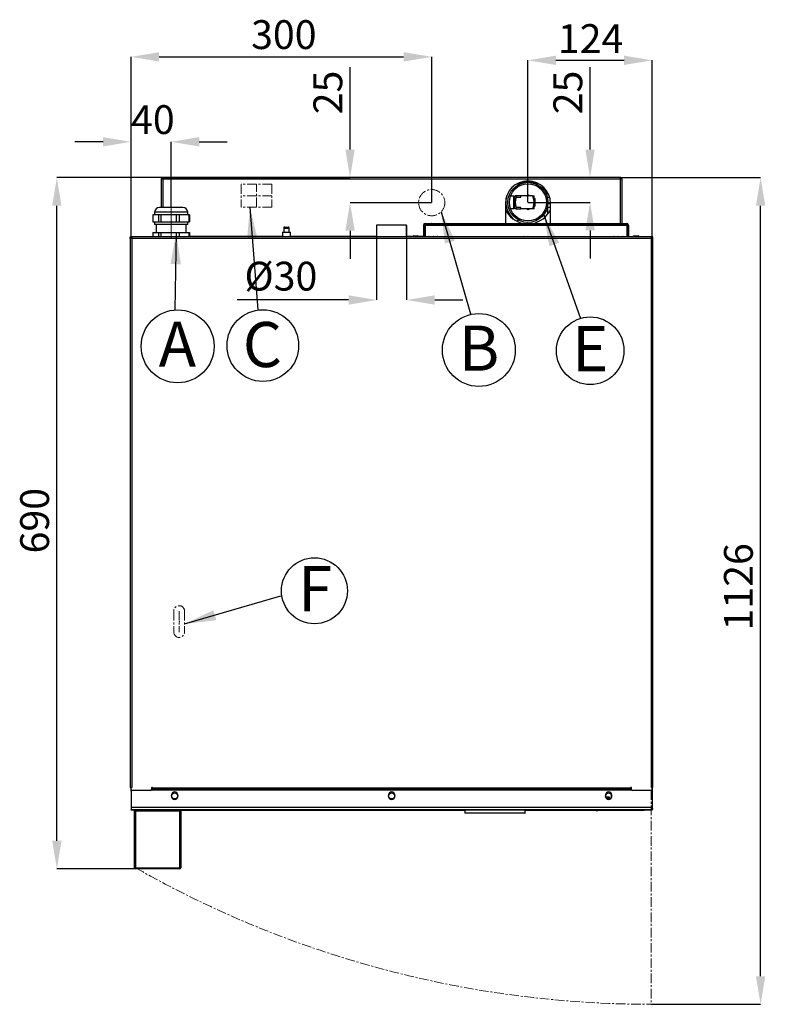
# Model space of a CAD drawing. Units: millimetres. Extents: x 2703 to 9650, y 326 to 2804.
# Drawn here: x 5684 to 6428, y 487 to 1470 of the extents above; entities that cross this region are included whole.
import ezdxf

# ---------------------------------------------------------------- set-up
doc = ezdxf.new("R2010")
doc.units = ezdxf.units.MM
doc.header["$LTSCALE"] = 1.5
doc.header["$PDSIZE"] = -1
doc.linetypes.add('CENTER', pattern=[10.16, 6.35, -1.27, 1.27, -1.27])
doc.linetypes.add('SLD-Solido', pattern=[0])
doc.styles.add('SLDTEXTSTYLE0', font='arial.ttf', dxfattribs={"width": 0.948})
doc.styles.add('SLDTEXTSTYLE1', font='GOTHICB.TTF', dxfattribs={"width": 0.913})
doc.dimstyles.new('SLDDIMSTYLE2', dxfattribs={"dimtxt": 27.737842, "dimasz": 31.5, "dimexe": 0, "dimexo": 0.0625, "dimgap": 6.93446, "dimtad": 1, "dimdec": 8, "dimrnd": 1e-09, "dimzin": 12, "dimdsep": 46, "dimtxsty": 'SLDTEXTSTYLE0', "dimsah": 1, "dimcen": 0.09, "dimadec": 0, "dimazin": 3, "dimtfac": 1, "dimtdec": 8, "dimtmove": 0, "dimatfit": 0, "dimfxl": 1, "dimfrac": 2, "dimtolj": 1, "dimtzin": 12, "dimarcsym": 0})
doc.dimstyles.new('SLDDIMSTYLE8', dxfattribs={"dimtxt": 28.765169, "dimasz": 28, "dimexe": 0, "dimexo": 0.0625, "dimgap": 7.191292, "dimtad": 1, "dimdec": 0, "dimrnd": 1e-09, "dimzin": 12, "dimdsep": 46, "dimtxsty": 'SLDTEXTSTYLE0', "dimsah": 1, "dimcen": 0.09, "dimadec": 0, "dimazin": 3, "dimtfac": 1, "dimtofl": 0, "dimtmove": 0, "dimatfit": 3, "dimfxl": 1, "dimfrac": 2, "dimtolj": 1, "dimtzin": 12, "dimarcsym": 0})

# ---------------------------------------------------------------- blocks, each defined once
blk = doc.blocks.new('*D73')
at = {"color": 0, "lineweight": -2}
for p, q in [((5767.23, 1348.21), (5739.23, 1348.21)), ((5795.23, 1253.56), (5795.23, 1348.21)), ((5835.23, 1283.02), (5835.23, 1348.21)), ((5863.23, 1348.21), (5891.23, 1348.21))]:
    blk.add_line(p, q, dxfattribs=at)
at = {"color": 0}
for points in [[(5767.23, 1352.87), (5767.23, 1343.54), (5795.23, 1348.21)], [(5863.23, 1352.87), (5863.23, 1343.54), (5835.23, 1348.21)]]:
    blk.add_solid(points, dxfattribs=at)
at = {"layer": 'Defpoints', "color": 0}
for p in [(5835.23, 1348.21), (5835.23, 1282.96), (5795.23, 1253.5)]:
    blk.add_point(p, dxfattribs=at)
at = {"color": 0, "insert": (5795.2, 1384.77), "char_height": 28.765, "attachment_point": 1, "style": 'SLDTEXTSTYLE0'}
blk.add_mtext('\\A1;40', dxfattribs=at)
blk = doc.blocks.new('*D74')
at = {"color": 0, "lineweight": -2}
for p, q in [((5795.23, 1253.56), (5795.23, 1433)), ((5823.23, 1433), (6067.23, 1433)), ((6095.23, 1287.56), (6095.23, 1433))]:
    blk.add_line(p, q, dxfattribs=at)
at = {"color": 0}
for points in [[(5823.23, 1437.67), (5823.23, 1428.34), (5795.23, 1433)], [(6067.23, 1437.67), (6067.23, 1428.34), (6095.23, 1433)]]:
    blk.add_solid(points, dxfattribs=at)
at = {"layer": 'Defpoints', "color": 0}
for p in [(6095.23, 1433), (6095.23, 1287.49), (5795.23, 1253.5)]:
    blk.add_point(p, dxfattribs=at)
at = {"color": 0, "insert": (5914.99, 1469.59), "char_height": 28.765, "attachment_point": 1, "style": 'SLDTEXTSTYLE0'}
blk.add_mtext('\\A1;300', dxfattribs=at)
blk = doc.blocks.new('*D75')
at = {"color": 0, "lineweight": -2}
for p, q in [((6013.76, 1340.49), (6013.76, 1422.61)), ((5826.89, 1312.49), (6013.76, 1312.49)), ((6095.17, 1287.49), (6013.76, 1287.49)), ((6013.76, 1259.49), (6013.76, 1231.49))]:
    blk.add_line(p, q, dxfattribs=at)
at = {"color": 0}
for points in [[(6009.1, 1340.49), (6018.43, 1340.49), (6013.76, 1312.49)], [(6009.1, 1259.49), (6018.43, 1259.49), (6013.76, 1287.49)]]:
    blk.add_solid(points, dxfattribs=at)
at = {"layer": 'Defpoints', "color": 0}
for p in [(5826.83, 1312.49), (6013.76, 1312.49), (6095.23, 1287.49)]:
    blk.add_point(p, dxfattribs=at)
at = {"color": 0, "insert": (5977.2, 1375.69), "char_height": 28.765, "attachment_point": 1, "rotation": 90, "style": 'SLDTEXTSTYLE0'}
blk.add_mtext('\\A1;25', dxfattribs=at)
blk = doc.blocks.new('*D76')
at = {"color": 0, "lineweight": -2}
for p, q in [((6283.69, 1312.49), (6423.43, 1312.49)), ((6423.43, 515.49), (6423.43, 1284.49)), ((6314.29, 487.49), (6423.43, 487.49))]:
    blk.add_line(p, q, dxfattribs=at)
at = {"color": 0}
for points in [[(6418.76, 1284.49), (6428.1, 1284.49), (6423.43, 1312.49)], [(6418.76, 515.49), (6428.1, 515.49), (6423.43, 487.49)]]:
    blk.add_solid(points, dxfattribs=at)
at = {"layer": 'Defpoints', "color": 0}
for p in [(6283.63, 1312.49), (6423.43, 1312.49), (6314.23, 487.49)]:
    blk.add_point(p, dxfattribs=at)
at = {"color": 0, "insert": (6386.87, 860.57), "char_height": 28.765, "attachment_point": 1, "rotation": 90, "style": 'SLDTEXTSTYLE0'}
blk.add_mtext('\\A1;1126', dxfattribs=at)
blk = doc.blocks.new('*D77')
at = {"color": 0, "lineweight": -2}
for p, q in [((6191.23, 1287.86), (6191.23, 1429.55)), ((6219.23, 1429.55), (6287.23, 1429.55)), ((6315.23, 1253.56), (6315.23, 1429.55))]:
    blk.add_line(p, q, dxfattribs=at)
at = {"color": 0}
for points in [[(6219.23, 1434.21), (6219.23, 1424.88), (6191.23, 1429.55)], [(6287.23, 1434.21), (6287.23, 1424.88), (6315.23, 1429.55)]]:
    blk.add_solid(points, dxfattribs=at)
at = {"layer": 'Defpoints', "color": 0}
for p in [(6315.23, 1429.55), (6191.23, 1287.8), (6315.23, 1253.5)]:
    blk.add_point(p, dxfattribs=at)
at = {"color": 0, "insert": (6221.1, 1465.62), "char_height": 28.765, "attachment_point": 1, "style": 'SLDTEXTSTYLE0'}
blk.add_mtext('\\A1;124', dxfattribs=at)
blk = doc.blocks.new('*D78')
at = {"color": 0, "lineweight": -2}
for p, q in [((6253.23, 1340.49), (6253.23, 1422.61)), ((6283.57, 1312.49), (6253.23, 1312.49)), ((6191.29, 1287.8), (6253.23, 1287.8)), ((6253.23, 1259.8), (6253.23, 1231.8))]:
    blk.add_line(p, q, dxfattribs=at)
at = {"color": 0}
for points in [[(6248.56, 1340.49), (6257.89, 1340.49), (6253.23, 1312.49)], [(6248.56, 1259.8), (6257.89, 1259.8), (6253.23, 1287.8)]]:
    blk.add_solid(points, dxfattribs=at)
at = {"layer": 'Defpoints', "color": 0}
for p in [(6283.63, 1312.49), (6191.23, 1287.8), (6253.23, 1287.8)]:
    blk.add_point(p, dxfattribs=at)
at = {"color": 0, "insert": (6216.66, 1375.69), "char_height": 28.765, "attachment_point": 1, "rotation": 90, "style": 'SLDTEXTSTYLE0'}
blk.add_mtext('\\A1;25', dxfattribs=at)
blk = doc.blocks.new('*D79')
at = {"color": 0, "lineweight": -2}
for p, q in [((5826.77, 1312.49), (5721.17, 1312.49)), ((5721.17, 650.69), (5721.17, 1284.49)), ((5799.73, 622.69), (5721.17, 622.69))]:
    blk.add_line(p, q, dxfattribs=at)
at = {"color": 0}
for points in [[(5716.51, 1284.49), (5725.84, 1284.49), (5721.17, 1312.49)], [(5716.51, 650.69), (5725.84, 650.69), (5721.17, 622.69)]]:
    blk.add_solid(points, dxfattribs=at)
at = {"layer": 'Defpoints', "color": 0}
for p in [(5721.17, 1312.49), (5826.83, 1312.49), (5799.8, 622.69)]:
    blk.add_point(p, dxfattribs=at)
at = {"color": 0, "insert": (5684.61, 937.44), "char_height": 28.765, "attachment_point": 1, "rotation": 90, "style": 'SLDTEXTSTYLE0'}
blk.add_mtext('\\A1;690', dxfattribs=at)
blk = doc.blocks.new('*D80')
at = {"color": 0, "lineweight": -2}
for p, q in [((6040.23, 1264.83), (6040.23, 1190.37)), ((6070.23, 1264.83), (6070.23, 1190.37)), ((6012.23, 1190.37), (5901.21, 1190.37)), ((6098.23, 1190.37), (6126.23, 1190.37))]:
    blk.add_line(p, q, dxfattribs=at)
at = {"color": 0}
for points in [[(6012.23, 1195.03), (6012.23, 1185.7), (6040.23, 1190.37)], [(6098.23, 1195.03), (6098.23, 1185.7), (6070.23, 1190.37)]]:
    blk.add_solid(points, dxfattribs=at)
at = {"layer": 'Defpoints', "color": 0}
for p in [(6040.23, 1264.89), (6070.23, 1264.89), (6040.23, 1190.37)]:
    blk.add_point(p, dxfattribs=at)
at = {"color": 0, "insert": (5908.4, 1228.54), "char_height": 28.765, "attachment_point": 1, "style": 'SLDTEXTSTYLE0'}
blk.add_mtext('\\A1;%%c30', dxfattribs=at)

msp = doc.modelspace()

# ---------------------------------------------------------------- linework, layer by layer
at = {"color": 7, "linetype": 'SLD-Solido', "lineweight": 25}
for p, q in [((5825.22926416, 1310.8943029), (5826.02926416, 1310.8943029)), ((5825.22926416, 1310.8943029), (5825.22926416, 1310.82359222)), ((5825.22926416, 1310.82359222), (5825.22926416, 1282.81603732)), ((6283.62926416, 1312.4943029), (5826.82926416, 1312.4943029)), ((5826.82926416, 1312.4943029), (5826.82926416, 1310.8943029)), ((6283.62926416, 1310.8943029), (5826.82926416, 1310.8943029)), ((6183.15151695, 1307.6943029), (6189.22182823, 1307.6943029)), ((6186.51227359, 1308.6943029), (6195.94625472, 1308.6943029)), ((6193.23670008, 1307.6943029), (6199.30701137, 1307.6943029)), ((6283.62926416, 1310.8943029), (6283.62926416, 1312.4943029)), ((6285.22926416, 1310.8943029), (6284.42926416, 1310.8943029)), ((6285.22926416, 1310.82359222), (6285.22926416, 1310.8943029)), ((6285.22926416, 1266.7953029), (6285.22926416, 1310.82359222)), ((6181.68608895, 1305.37164515), (6180.95780711, 1306.71297344)), ((6205.22926416, 1302.6943029), (6204.63725374, 1302.63531015)), ((6207.04855618, 1302.6943029), (6205.22926416, 1302.6943029)), ((6207.99977399, 1301.6943029), (6205.61042541, 1301.6943029)), ((6177.22926416, 1294.04533108), (6173.81699412, 1294.04533108)), ((6177.72926416, 1293.54533108), (6177.22926416, 1294.04533108)), ((6177.22926416, 1281.54533108), (6177.22926416, 1294.04533108)), ((6178.56642205, 1294.24533108), (6177.72926416, 1292.79533108)), ((6177.72926416, 1293.54533108), (6177.72926416, 1282.04533108)), ((6179.60565253, 1294.24533108), (6178.57338972, 1294.24533108)), ((6179.60565253, 1294.24533108), (6179.60565253, 1292.93925954)), ((6184.22926416, 1294.24533108), (6179.60565253, 1294.24533108)), ((6179.60565253, 1292.93925954), (6184.22926416, 1292.93925954)), ((6184.22926416, 1292.93925954), (6184.22926416, 1294.24533108)), ((6195.87130039, 1294.24533108), (6184.22926416, 1294.24533108)), ((6189.70099187, 1294.24533108), (6191.52926416, 1295.30088458)), ((6191.52926416, 1295.30088458), (6193.35753645, 1294.24533108)), ((6195.87130039, 1294.24533108), (6197.38811872, 1294.24533108)), ((6197.52926416, 1294.04533108), (6197.4137941, 1294.24533108)), ((6197.52926416, 1281.54533108), (6197.52926416, 1294.04533108)), ((6197.52926416, 1291.83678296), (6198.02926416, 1291.54810783)), ((6198.02926416, 1291.54810783), (6198.02926416, 1284.04255433)), ((6209.14037241, 1296.6943029), (6211.38490853, 1296.6943029)), ((6212.9145126, 1292.6943029), (6210.6199784, 1292.6943029)), ((6211.22926416, 1276.35323244), (6211.22926416, 1287.7953029)), ((5818.72926416, 1277.9585962), (5818.72926416, 1275.40603732)), ((5846.87182304, 1282.81603732), (5823.58670527, 1282.81603732)), ((5851.72926416, 1275.40603732), (5851.72926416, 1277.9585962)), ((6168.72926416, 1286.6943029), (6168.72926416, 1266.7953029)), ((6168.72926416, 1281.01297292), (6169.29897878, 1279.35062509)), ((6169.22926416, 1279.53394708), (6169.22926416, 1279.47889036)), ((6173.81697389, 1281.54533108), (6177.22926416, 1281.54533108)), ((6177.22926416, 1281.54533108), (6177.72926416, 1282.04533108)), ((6177.72926416, 1282.79533108), (6178.56642205, 1281.34533108)), ((6179.60565253, 1281.34533108), (6178.57338972, 1281.34533108)), ((6184.22926416, 1282.65140262), (6179.60565253, 1282.65140262)), ((6179.60565253, 1282.65140262), (6179.60565253, 1281.34533108)), ((6179.60565253, 1281.34533108), (6184.22926416, 1281.34533108)), ((6184.22926416, 1281.34533108), (6184.22926416, 1282.65140262)), ((6195.87130039, 1281.34533108), (6184.22926416, 1281.34533108)), ((6191.52926416, 1280.28977758), (6189.70099187, 1281.34533108)), ((6193.35753645, 1281.34533108), (6191.52926416, 1280.28977758)), ((6197.38896215, 1281.34533108), (6195.87130039, 1281.34533108)), ((6197.4137941, 1281.34533108), (6197.52926416, 1281.54533108)), ((6198.02926416, 1284.04255433), (6197.52926416, 1283.75387919)), ((6211.22926416, 1286.6943029), (6213.72926416, 1286.6943029)), ((6213.72926416, 1282.6943029), (6211.22926416, 1282.6943029)), ((6213.72926416, 1266.7953029), (6213.72926416, 1286.6943029)), ((5817.07217225, 1275.40603732), (5817.07217225, 1268.3185962)), ((5819.82110056, 1275.40603732), (5817.07217225, 1275.40603732)), ((5817.07217225, 1268.3185962), (5819.82110056, 1268.3185962)), ((5818.72926416, 1268.3185962), (5818.72926416, 1265.76603732)), ((5822.57002886, 1275.40603732), (5819.82110056, 1275.40603732)), ((5819.82110056, 1268.3185962), (5822.57002886, 1268.3185962)), ((5822.57002886, 1275.40603732), (5822.57002886, 1268.3185962)), ((5825.04772951, 1275.40603732), (5822.57002886, 1275.40603732)), ((5822.57002886, 1268.3185962), (5825.04772951, 1268.3185962)), ((5825.04772951, 1275.40603732), (5825.04772951, 1268.3185962)), ((5832.63682307, 1275.40603732), (5825.04772951, 1275.40603732)), ((5825.04772951, 1268.3185962), (5832.63682307, 1268.3185962)), ((5840.22591664, 1275.40603732), (5832.63682307, 1275.40603732)), ((5832.63682307, 1268.3185962), (5840.22591664, 1268.3185962)), ((5840.22591664, 1275.40603732), (5840.22591664, 1268.3185962)), ((5843.20482141, 1275.40603732), (5840.22591664, 1275.40603732)), ((5840.22591664, 1268.3185962), (5843.20482141, 1268.3185962)), ((5843.20482141, 1275.40603732), (5843.20482141, 1268.3185962)), ((5848.04498667, 1275.40603732), (5843.20482141, 1275.40603732)), ((5843.20482141, 1268.3185962), (5848.04498667, 1268.3185962)), ((5852.88515194, 1275.40603732), (5848.04498667, 1275.40603732)), ((5848.04498667, 1268.3185962), (5852.88515194, 1268.3185962)), ((5851.72926416, 1265.76603732), (5851.72926416, 1268.3185962)), ((5852.88515194, 1275.40603732), (5852.88515194, 1268.3185962)), ((5853.38635606, 1275.40603732), (5852.88515194, 1275.40603732)), ((5852.88515194, 1268.3185962), (5853.38635606, 1268.3185962)), ((5853.38635606, 1275.40603732), (5853.38635606, 1268.3185962)), ((6180.81979744, 1268.62345016), (6181.68608895, 1270.21896065)), ((6211.22926416, 1276.6943029), (6211.48057978, 1276.6943029)), ((5851.72926416, 1265.76603732), (5818.72926416, 1265.76603732)), ((5820.36439929, 1265.76603732), (5820.36439929, 1257.59786178)), ((5850.09412902, 1257.59786178), (5850.09412902, 1265.76603732)), ((5946.22926416, 1257.9953029), (5946.22926416, 1253.4953029)), ((5946.22926416, 1257.9953029), (5954.22926416, 1257.9953029)), ((5947.52926416, 1262.1953029), (5947.52926416, 1257.9953029)), ((5948.52926416, 1263.1953029), (5951.92926416, 1263.1953029)), ((5952.92926416, 1257.9953029), (5952.92926416, 1262.1953029)), ((5954.22926416, 1253.4953029), (5954.22926416, 1257.9953029)), ((6040.22926416, 1264.8943029), (6040.22926416, 1253.4953029)), ((6070.22926416, 1264.8943029), (6040.22926416, 1264.8943029)), ((6070.22926416, 1253.4953029), (6070.22926416, 1264.8943029)), ((6087.72926416, 1265.1953029), (6086.92926416, 1265.1953029)), ((6086.92926416, 1265.1953029), (6086.92926416, 1254.2953029)), ((6087.72926416, 1265.1953029), (6087.72926416, 1254.2953029)), ((6088.52926416, 1265.1953029), (6087.72926416, 1265.1953029)), ((6088.52926416, 1265.9953029), (6088.52926416, 1266.7953029)), ((6088.52926416, 1266.7953029), (6089.72926416, 1266.7953029)), ((6088.52926416, 1265.9953029), (6089.72926416, 1265.9953029)), ((6088.52926416, 1265.1953029), (6088.52926416, 1254.2953029)), ((6088.52926416, 1265.1953029), (6289.92926416, 1265.1953029)), ((6089.72926416, 1265.9953029), (6089.72926416, 1266.7953029)), ((6089.72926416, 1266.7953029), (6094.72926416, 1266.7953029)), ((6094.72926416, 1265.9953029), (6089.72926416, 1265.9953029)), ((6094.72926416, 1266.7953029), (6094.72926416, 1265.9953029)), ((6095.01210687, 1266.7953029), (6094.72926416, 1266.7953029)), ((6095.01210687, 1265.9953029), (6094.72926416, 1265.9953029)), ((6095.01210687, 1265.9953029), (6095.01210687, 1266.7953029)), ((6095.01210687, 1266.7953029), (6283.44642145, 1266.7953029)), ((6095.01210687, 1265.9953029), (6283.44642145, 1265.9953029)), ((6283.44642145, 1266.7953029), (6283.44642145, 1265.9953029)), ((6283.72926416, 1266.7953029), (6283.44642145, 1266.7953029)), ((6283.72926416, 1265.9953029), (6283.44642145, 1265.9953029)), ((6283.72926416, 1265.9953029), (6283.72926416, 1266.7953029)), ((6283.72926416, 1266.7953029), (6288.72926416, 1266.7953029)), ((6288.72926416, 1265.9953029), (6283.72926416, 1265.9953029)), ((6288.72926416, 1266.7953029), (6288.72926416, 1265.9953029)), ((6288.72926416, 1266.7953029), (6289.92926416, 1266.7953029)), ((6288.72926416, 1265.9953029), (6289.92926416, 1265.9953029)), ((6289.92926416, 1265.9953029), (6289.92926416, 1266.7953029)), ((6290.72926416, 1265.1953029), (6289.92926416, 1265.1953029)), ((6289.92926416, 1265.1953029), (6289.92926416, 1254.2953029)), ((6290.72926416, 1265.1953029), (6290.72926416, 1254.2953029)), ((6290.72926416, 1265.1953029), (6291.52926416, 1265.1953029)), ((6291.52926416, 1265.1953029), (6291.52926416, 1254.2953029)), ((5794.42926416, 1253.4953029), (5795.22926416, 1253.4953029)), ((5794.42926416, 1251.8953029), (5794.42926416, 1253.4953029)), ((5794.42926416, 1251.8953029), (5794.42926416, 703.8953029)), ((5796.02926416, 1251.8953029), (5794.42926416, 1251.8953029)), ((5795.22926416, 1251.8953029), (5795.22926416, 1253.4953029)), ((5795.23326416, 1253.4953029), (5795.23326416, 1252.6953029)), ((5796.02926416, 1253.4953029), (5795.23326416, 1253.4953029)), ((5796.02926416, 1252.6953029), (5795.23326416, 1252.6953029)), ((5796.02926416, 1253.4953029), (5796.02926416, 1251.8953029)), ((6314.42926416, 1253.4953029), (5796.02926416, 1253.4953029)), ((6314.42926416, 1251.8953029), (5796.02926416, 1251.8953029)), ((5796.02926416, 1251.8953029), (5796.02926416, 703.8953029)), ((5817.07217225, 1257.59786178), (5817.07217225, 1253.4953029)), ((5817.07217225, 1257.59786178), (5822.57002886, 1257.59786178)), ((5822.57002886, 1257.59786178), (5822.57002886, 1253.4953029)), ((5822.57002886, 1257.59786178), (5825.04772951, 1257.59786178)), ((5825.04772951, 1257.59786178), (5825.04772951, 1253.4953029)), ((5825.04772951, 1257.59786178), (5840.22591664, 1257.59786178)), ((5840.22591664, 1257.59786178), (5840.22591664, 1253.4953029)), ((5840.22591664, 1257.59786178), (5843.20482141, 1257.59786178)), ((5843.20482141, 1257.59786178), (5843.20482141, 1253.4953029)), ((5843.20482141, 1257.59786178), (5852.88515194, 1257.59786178)), ((5852.88515194, 1257.59786178), (5852.88515194, 1253.4953029)), ((5852.88515194, 1257.59786178), (5853.38635606, 1257.59786178)), ((5853.38635606, 1257.59786178), (5853.38635606, 1253.4953029)), ((5946.22926416, 1253.6943029), (5853.38635606, 1253.6943029)), ((6040.22926416, 1253.6943029), (5954.22926416, 1253.6943029)), ((6076.19555142, 1253.6943029), (6070.22926416, 1253.6943029)), ((6077.39176168, 1254.4853029), (6078.09718559, 1254.4853029)), ((6078.09718559, 1254.4853029), (6081.06676663, 1254.4853029)), ((6086.65727836, 1253.6943029), (6082.2629769, 1253.6943029)), ((6086.92926416, 1254.2953029), (6087.72926416, 1254.2953029)), ((6088.52926416, 1253.6943029), (6087.61209894, 1253.6943029)), ((6087.72926416, 1254.2953029), (6088.52926416, 1254.2953029)), ((6088.52926416, 1254.2953029), (6088.52926416, 1253.68379975)), ((6088.59176168, 1253.6853029), (6089.29718559, 1253.6853029)), ((6089.29718559, 1253.6853029), (6092.26676663, 1253.6853029)), ((6097.39176168, 1253.6853029), (6098.09718559, 1253.6853029)), ((6098.09718559, 1253.6853029), (6101.06676663, 1253.6853029)), ((6187.39176168, 1253.6853029), (6188.09718559, 1253.6853029)), ((6188.09718559, 1253.6853029), (6191.06676663, 1253.6853029)), ((6277.39176168, 1253.6853029), (6281.06676663, 1253.6853029)), ((6286.19176168, 1253.6853029), (6289.86676663, 1253.6853029)), ((6289.92926416, 1254.2953029), (6290.72926416, 1254.2953029)), ((6289.92926416, 1254.2953029), (6289.92926416, 1253.68379975)), ((6291.52926416, 1254.2953029), (6290.72926416, 1254.2953029)), ((6297.39176168, 1254.4853029), (6298.09718559, 1254.4853029)), ((6298.09718559, 1254.4853029), (6301.06676663, 1254.4853029)), ((6314.42926416, 1251.8953029), (6314.42926416, 1253.4953029)), ((6315.22526416, 1253.4953029), (6314.42926416, 1253.4953029)), ((6315.22526416, 1252.6953029), (6314.42926416, 1252.6953029)), ((6314.42926416, 703.8953029), (6314.42926416, 1251.8953029)), ((6316.02926416, 1251.8953029), (6314.42926416, 1251.8953029)), ((6315.22526416, 1253.4953029), (6315.22526416, 1252.6953029)), ((6315.22926416, 1251.8953029), (6315.22926416, 1253.4953029)), ((6316.02926416, 1253.4953029), (6315.22926416, 1253.4953029)), ((6316.02926416, 1251.8953029), (6316.02926416, 1253.4953029)), ((6316.02926416, 703.8953029), (6316.02926416, 1251.8953029)), ((5794.42926416, 703.8953029), (5795.22926416, 703.8953029)), ((5796.02926416, 703.8953029), (5795.22926416, 703.8953029)), ((5795.22926416, 701.9953029), (5795.22926416, 703.8953029)), ((5795.22926416, 700.2943029), (5795.22926416, 701.9953029)), ((5795.22926416, 700.2943029), (5795.22926416, 683.7943029)), ((5814.72926416, 700.9953029), (5796.22926416, 700.9953029)), ((6295.01610289, 701.2943029), (5815.44242543, 701.2943029)), ((5815.72926416, 703.3953029), (5815.72926416, 701.9953029)), ((5816.72926416, 703.8953029), (5816.22926416, 703.8953029)), ((5816.22926416, 701.2943029), (5816.22926416, 703.8953029)), ((5816.72926416, 703.8953029), (5816.72926416, 703.29522764)), ((6293.72926416, 703.29522764), (5816.72926416, 703.29522764)), ((5816.72926416, 703.29522764), (5816.72926416, 702.16385679)), ((6293.72926416, 702.16385679), (5816.72926416, 702.16385679)), ((5816.72926416, 702.16385679), (5816.72926416, 701.36680052)), ((6293.72926416, 701.36680052), (5816.72926416, 701.36680052)), ((5816.72926416, 701.36680052), (5816.72926416, 701.2943029)), ((6294.22926416, 703.8953029), (6293.72926416, 703.8953029)), ((6293.72926416, 703.29522764), (6293.72926416, 703.8953029)), ((6293.72926416, 702.16385679), (6293.72926416, 703.29522764)), ((6293.72926416, 701.36680052), (6293.72926416, 702.16385679)), ((6293.72926416, 701.2943029), (6293.72926416, 701.36680052)), ((6294.22926416, 703.8953029), (6294.22926416, 701.2943029)), ((6294.72926416, 701.9953029), (6294.72926416, 703.3953029)), ((6314.22926416, 700.9953029), (6295.72926416, 700.9953029)), ((6315.22926416, 703.8953029), (6314.42926416, 703.8953029)), ((6315.22926416, 701.9953029), (6315.22926416, 703.8953029)), ((6315.22926416, 703.8953029), (6316.02926416, 703.8953029)), ((6315.22926416, 701.9953029), (6315.22926416, 700.2943029)), ((6315.22926416, 700.2943029), (6315.22926416, 683.7943029)), ((6315.52926416, 682.7943029), (6315.52926416, 703.8953029)), ((5835.67926416, 696.4943029), (5835.67926416, 695.0943029)), ((5841.77926416, 695.0943029), (5841.77926416, 696.4943029)), ((6052.17926416, 696.4943029), (6052.17926416, 695.0943029)), ((6058.27926416, 695.0943029), (6058.27926416, 696.4943029)), ((6268.67926416, 696.4943029), (6268.67926416, 695.0943029)), ((6270.22926416, 693.1943029), (6269.72729038, 693.1943029)), ((6270.22926416, 693.1943029), (6272.72926416, 693.1943029)), ((6272.72926416, 693.1943029), (6272.72926416, 694.1943029)), ((6272.72926416, 693.1943029), (6272.72926416, 692.61389699)), ((6274.77926416, 695.0943029), (6274.77926416, 696.4943029)), ((6315.22926416, 683.7943029), (5795.22926416, 683.7943029)), ((5795.22926416, 683.7943029), (5795.22926416, 681.5943029)), ((5795.22926416, 681.1943029), (5795.22926416, 681.5943029)), ((5795.36323875, 681.5943029), (5795.22926416, 681.5943029)), ((5796.22926416, 681.1943029), (5795.22926416, 681.1943029)), ((5796.22926416, 681.5943029), (5795.36323875, 681.5943029)), ((5796.22926416, 681.1943029), (5796.22926416, 681.5943029)), ((6314.22926416, 681.5943029), (5796.22926416, 681.5943029)), ((6314.22926416, 681.1943029), (5796.22926416, 681.1943029)), ((5798.79557667, 623.6943029), (5798.79557667, 680.6943029)), ((5798.79557667, 680.6943029), (5799.79121724, 680.6943029)), ((5799.79121724, 680.6943029), (5799.79121724, 623.6943029)), ((5799.79121724, 680.6943029), (5843.79080095, 680.6943029)), ((5801.56737645, 681.1943029), (5800.99701266, 680.6943029)), ((5805.44503867, 680.9045312), (5806.14526955, 680.6943029)), ((6128.42926416, 680.8943029), (5805.72926416, 680.8943029)), ((5837.51536719, 680.6943029), (5838.28537241, 680.8943029)), ((5841.12107121, 680.8943029), (5841.79734808, 680.6943029)), ((5842.76598423, 680.6943029), (5842.53584276, 680.8943029)), ((5842.55695882, 680.8943029), (5842.78510434, 680.6943029)), ((5843.79080095, 623.6943029), (5843.79080095, 680.6943029)), ((5843.79080095, 680.6943029), (5844.79514146, 680.6943029)), ((5844.79514146, 680.6943029), (5844.79514146, 623.6943029)), ((5844.79514146, 680.6943029), (5844.98654032, 680.6943029)), ((5844.98654032, 623.6943029), (5844.98654032, 680.6943029)), ((6128.42926416, 681.1943029), (6128.42926416, 678.4943029)), ((6188.12926416, 678.1943029), (6128.72926416, 678.1943029)), ((6188.42926416, 678.4943029), (6188.42926416, 681.1943029)), ((6304.72926416, 680.8943029), (6188.42926416, 680.8943029)), ((6260.84971626, 680.7574642), (6260.98655496, 680.8943029)), ((6314.22926416, 681.1943029), (6314.22926416, 681.5943029)), ((6315.09528956, 681.5943029), (6314.22926416, 681.5943029)), ((6315.22926416, 681.1943029), (6314.22926416, 681.1943029)), ((6315.22926416, 681.5943029), (6315.09528956, 681.5943029)), ((6315.22926416, 683.7943029), (6315.22926416, 681.5943029)), ((6315.22926416, 682.7943029), (6315.52926416, 682.7943029)), ((6315.22926416, 681.1943029), (6315.22926416, 681.5943029)), ((5799.79121724, 623.6943029), (5798.79557667, 623.6943029)), ((5799.79121724, 623.6943029), (5843.79080095, 623.6943029)), ((5843.79515092, 622.6943029), (5799.79556721, 622.6943029)), ((5844.79514146, 623.6943029), (5843.79080095, 623.6943029)), ((5843.98654978, 622.6943029), (5843.79515092, 622.6943029)), ((5844.79514146, 623.6943029), (5844.98654032, 623.6943029))]:
    msp.add_line(p, q, dxfattribs=at)
at = {"color": 8, "linetype": 'SLD-Solido', "lineweight": 25}
for p, q in [((5826.82926416, 1310.8943029), (5826.82926416, 1282.81603732)), ((6283.62926416, 1266.7953029), (6283.62926416, 1310.8943029)), ((6180.96794439, 1306.6943029), (6184.68496901, 1306.6943029)), ((6197.77355931, 1306.6943029), (6201.53702822, 1306.6943029)), ((5851.72926416, 1277.9585962), (5818.72926416, 1277.9585962)), ((5947.52926416, 1262.1953029), (5952.92926416, 1262.1953029)), ((6272.72926416, 694.1943029), (6268.97065962, 694.1943029)), ((6270.22926416, 692.83964855), (6270.22926416, 693.1943029)), ((6128.42926416, 678.4943029), (6188.42926416, 678.4943029))]:
    msp.add_line(p, q, dxfattribs=at)
at = {"linetype": 'CENTER', "lineweight": 18}
for p, q in [((5935.73807489, 1305.7962686), (5905.22926416, 1305.7962686)), ((5905.22926416, 1305.7962686), (5905.22926416, 1282.96248951)), ((5920.48366952, 1282.96248951), (5920.48366952, 1305.7962686)), ((5935.73807489, 1305.7962686), (5935.73807489, 1282.96248951)), ((5935.73807489, 1294.37937906), (5905.22926416, 1294.37937906)), ((5935.73807489, 1282.96248951), (5905.22926416, 1282.96248951)), ((5837.86958653, 879.9443029), (5837.86958653, 858.9443029)), ((5843.22926416, 879.9443029), (5843.22926416, 858.9443029)), ((5848.58894178, 879.9443029), (5848.58894178, 858.9443029)), ((6314.22926416, 700.9953029), (6314.22926416, 487.4943029))]:
    msp.add_line(p, q, dxfattribs=at)
at = {"lineweight": 18}
msp.add_line((5835.22926416, 1282.96248951), (5835.22926416, 1252.06165812), dxfattribs=at)
at = {"color": 7, "linetype": 'SLD-Solido', "lineweight": 25, "flags": 128}
for points in [[(6195.87130039, 1281.34533108), (6196.39529384, 1282.70918876), (6197.14616329, 1285.333934), (6197.41117017, 1288.03750534), (6197.08601754, 1290.54922127), (6196.3577907, 1292.98572552), (6195.87130039, 1294.24533108)], [(6088.62554493, 1265.9953029), (6088.59997484, 1265.80759639), (6088.52926416, 1265.1953029)], [(6289.92926416, 1265.1953029), (6289.85855348, 1265.80759639), (6289.83753491, 1265.96189078)], [(5795.78106586, 1251.8953029), (5795.89789331, 1252.02567375), (5796.02926416, 1252.1433025)], [(6314.42926416, 1252.1433025), (6314.56063501, 1252.02567375), (6314.67746246, 1251.8953029)], [(6272.72926416, 693.1943029), (6273.21698996, 693.1462661), (6273.55671856, 693.05339578)], [(5801.92733086, 680.6943029), (5803.44419163, 681.09427206), (5804.11739469, 681.06918077)], [(5803.298215, 681.1943029), (5803.77836094, 681.0864501), (5805.72926416, 680.8943029)], [(6260.94844166, 680.8943029), (6260.76245714, 680.68209528), (6260.45122376, 680.53759541), (6260.08532947, 680.51759847), (6259.70602607, 680.62435896), (6259.35607714, 680.84584044), (6259.25928687, 680.93480176)], [(6304.72926416, 680.8943029), (6306.68016738, 681.0864501), (6307.16031331, 681.1943029)], [(6315.52926416, 682.7943029), (6315.40747141, 682.18200941), (6315.22926416, 681.91530341)]]:
    msp.add_lwpolyline(points, dxfattribs=at)
at = {"color": 7, "linetype": 'SLD-Solido', "lineweight": 25}
for centre, radius in [((6191.22926416, 1287.7953029), 20), ((6191.22926416, 1287.7953029), 18.5), ((5838.72926416, 695.4953029), 3.05), ((6055.22926416, 695.4953029), 3.05), ((6271.72926416, 695.4953029), 3.05)]:
    msp.add_circle(centre, radius, dxfattribs=at)
at = {"linetype": 'CENTER', "lineweight": 18}
msp.add_circle((6095.23326416, 1287.4943029), 13.0914915, dxfattribs=at)
at = {"color": 0}
for centre, radius in [((5841.69817835, 1144.15223952), 36.37987208), ((5926.71080204, 1144.83552859), 35.75152879), ((6142.26979941, 1140.41801005), 36.37987208), ((6253.37629144, 1139.71046842), 33.71870547), ((5978.19893389, 900.17100897), 32.93506915)]:
    msp.add_circle(centre, radius, dxfattribs=at)
at = {"color": 7, "linetype": 'SLD-Solido', "lineweight": 25}
for centre, radius, start, end in [((5826.82926416, 1310.8943029), 1.6, 90, 180), ((5826.88049925, 1291.59769614), 19.29667477, 90.1521276637, 94.9088584162), ((5826.82926416, 1310.8943029), 0.8, 90, 180), ((6191.22926416, 1286.6943029), 22.5, 0, 180), ((6283.62926416, 1310.8943029), 1.6, 360, 90), ((6283.62926416, 1310.8943029), 0.8, 360, 90), ((6283.57802906, 1291.59769614), 19.29667477, 85.0911415838, 89.8478723363), ((6191.22926416, 1287.7953029), 22, 154.2611178666, 235.0662793984), ((6192.94872662, 1287.79533108), 14.30026665, 158.9177006337, 201.0822993663), ((5823.58670527, 1277.9585962), 4.85744112, 90, 180), ((5846.87182304, 1277.9585962), 4.85744112, 0, 90), ((6191.22926416, 1291.35323244), 25, 205.8419327632, 259.2091558919), ((6191.22926416, 1291.35323244), 25, 280.7908441081, 334.1580672368), ((5948.52926416, 1262.1953029), 1, 90, 180), ((5951.92926416, 1262.1953029), 1, 0, 90), ((6088.52926416, 1265.1953029), 1.6, 90, 180), ((6088.52926416, 1265.1953029), 0.8, 90, 180), ((6090.04614209, 1265.10900556), 1.51933073, 144.313686876, 176.743871855), ((6288.41238623, 1265.10900556), 1.51933073, 3.256128145, 35.686313124), ((6289.92926416, 1265.1953029), 1.6, 0, 90), ((6289.92926416, 1265.1953029), 0.8, 0, 90), ((6077.39176168, 1253.1853029), 1.3, 89.9999999999, 166.2042431047), ((6081.06676663, 1253.1853029), 1.3, 13.7957568953, 90.0000000001), ((6086.12926416, 1254.2953029), 0.8, 270, 0), ((6086.12926416, 1254.2953029), 1.6, 330, 0), ((6088.59176168, 1252.3853029), 1.3, 89.9999999999, 121.367504341), ((6092.26676663, 1252.3853029), 1.3, 58.632495659, 90.0000000001), ((6097.39176168, 1252.3853029), 1.3, 89.9999999999, 121.367504341), ((6101.06676663, 1252.3853029), 1.3, 58.632495659, 90.0000000001), ((6187.39176168, 1252.3853029), 1.3, 89.9999999999, 121.367504341), ((6191.06676663, 1252.3853029), 1.3, 58.632495659, 90.0000000001), ((6277.39176168, 1252.3853029), 1.3, 89.9999999999, 121.367504341), ((6281.06676663, 1252.3853029), 1.3, 58.632495659, 90.0000000001), ((6286.19176168, 1252.3853029), 1.3, 89.9999999999, 121.3675043409), ((6289.86676663, 1252.3853029), 1.3, 58.6324956591, 90.0000000001), ((6292.32926416, 1254.2953029), 1.6, 180, 209.9999999999), ((6292.32926416, 1254.2953029), 0.8, 180, 270), ((6297.39176168, 1253.1853029), 1.3, 89.9999999999, 166.2042431047), ((6301.06676663, 1253.1853029), 1.3, 13.7957568953, 90.0000000001), ((5796.22926416, 701.9953029), 1, 180, 270), ((5796.22926416, 700.2943029), 1, 121.7339061524, 180), ((5814.72926416, 701.9953029), 1, 270, 0), ((5816.22926416, 703.3953029), 0.5, 90, 180), ((5838.72926416, 696.4943029), 3.05, 0, 180), ((6055.22926416, 696.4943029), 3.05, 0, 180), ((6271.72926416, 696.4943029), 3.05, 0, 180), ((6294.22926416, 703.3953029), 0.5, 0, 90), ((6295.72926416, 701.9953029), 1, 180, 270), ((6314.22926416, 701.9953029), 1, 270, 0), ((6314.22926416, 700.2943029), 1, 0, 58.2660938476), ((5838.72926416, 695.0943029), 3.05, 180, 0), ((6055.22926416, 695.0943029), 3.05, 180, 0), ((6271.72926416, 695.0943029), 3.05, 180, 0), ((6128.72926416, 678.4943029), 0.3, 180, 270.0000000001), ((6188.12926416, 678.4943029), 0.3, 269.9999999999, 0), ((5799.79557194, 623.69429817), 0.99999527, 179.9997289572, 269.9997289544), ((5857.26608657, 623.44430763), 57.47541303, 179.7507852793, 180.7476818879), ((5901.26567029, 623.44430763), 57.47541304, 179.7507852794, 180.7476818878), ((5843.79514619, 623.69429817), 0.99999527, 270.0002710454, 0.0002710429), ((5843.98654505, 623.69429817), 0.99999527, 270.0002710454, 0.0002710429)]:
    msp.add_arc(centre, radius, start, end, dxfattribs=at)
at = {"linetype": 'CENTER', "lineweight": 18}
for centre, radius, start, end in [((5843.22926416, 879.9443029), 5.35967763, 0, 180), ((5843.22926416, 858.9443029), 5.35967763, 180, 0), ((6314.22926416, 1527.13066163), 1039.63635873, 240.34178960369, 270)]:
    msp.add_arc(centre, radius, start, end, dxfattribs=at)
for p in [(5920.48366952, 1294.37937906), (5843.22926416, 869.4443029)]:
    msp.add_point(p, dxfattribs=at)

# ---------------------------------------------------------------- texts
at = {"color": 0, "char_height": 45, "attachment_point": 2, "style": 'SLDTEXTSTYLE1'}
for s, insert in [('A', (5841.44114613, 1168.73909882)), ('C', (5926.31489671, 1168.4324252)), ('B', (6142.51603354, 1164.78879201)), ('E', (6253.29279414, 1164.29732772)), ('F', (5978.91873441, 924.75786827))]:
    msp.add_mtext(s, dxfattribs=dict(at, insert=insert))

# ---------------------------------------------------------------- dimensions: what is measured, and where the dimension line sits
for base, p1, p2, picture, middle in [((6095.23326416, 1433.00264063), (5795.23326416, 1253.4953029), (6095.23326416, 1287.4943029), '*D74', (5945.05766057, 1433.00264063)), ((6315.22526416, 1429.54668984), (6191.22926416, 1287.7953029), (6315.22526416, 1253.4953029), '*D77', (6249.88283842, 1429.54668984)), ((5835.22926416, 1348.20586989), (5795.23326416, 1253.4953029), (5835.22926416, 1282.96248951), '*D73', (5815.23126416, 1348.20586989))]:
    dim = msp.add_linear_dim(base=base, p1=p1, p2=p2, dimstyle='SLDDIMSTYLE8')
    dim.commit()
    dim.dimension.update_dxf_attribs({"geometry": picture, "text_midpoint": middle, "dimtype": 160})
for base, p1, p2, picture, middle in [((6013.7626783, 1312.4943029), (6095.23326416, 1287.4943029), (5826.82926416, 1312.4943029), '*D75', (6013.7626783, 1395.55169231)), ((6253.22726416, 1287.7953029), (6283.62926416, 1312.4943029), (6191.22926416, 1287.7953029), '*D78', (6253.22726416, 1395.55169231)), ((5721.17275885, 1312.4943029), (5799.79556721, 622.6943029), (5826.82926416, 1312.4943029), '*D79', (5721.17275885, 967.5943029))]:
    dim = msp.add_linear_dim(base=base, p1=p1, p2=p2, angle=90, dimstyle='SLDDIMSTYLE8')
    dim.commit()
    dim.dimension.update_dxf_attribs({"geometry": picture, "text_midpoint": middle, "dimtype": 160})
dim = msp.add_linear_dim(base=(6423.43022004, 1312.4943029), p1=(6314.22926416, 487.4943029), p2=(6283.62926416, 1312.4943029), angle=90, text='1126', dimstyle='SLDDIMSTYLE8')
dim.commit()
dim.dimension.update_dxf_attribs({"geometry": '*D76', "text_midpoint": (6423.43022004, 899.9943029), "dimtype": 160})
dim = msp.add_linear_dim(base=(6040.22926416, 1190.3662138), p1=(6070.22926416, 1264.8943029), p2=(6040.22926416, 1264.8943029), text='%%c<>', dimstyle='SLDDIMSTYLE8')
dim.commit()
dim.dimension.update_dxf_attribs({"geometry": '*D80', "text_midpoint": (5942.71873107, 1190.3662138), "dimtype": 160})

# ---------------------------------------------------------------- leaders
for points in [[(5913.77546786, 1282.96248951), (5921.58005003, 1180.63470053)], [(6104.72913077, 1278.48232937), (6134.02342615, 1176.62140824)], [(6206.93768242, 1275.41606239), (6243.7681583, 1172.03128023)], [(5840.22591664, 1257.59786178), (5839.06137431, 1180.43642832)], [(5848.58894178, 867.06168341), (5944.71870229, 894.97354184)]]:
    msp.add_leader(points, dimstyle='SLDDIMSTYLE2')

doc.saveas('drawing.dxf')
